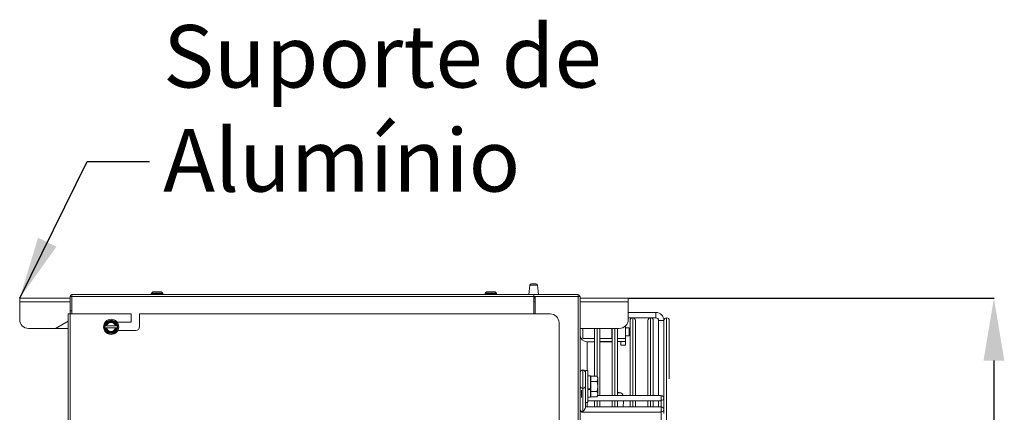
# Model space of a CAD drawing. Extents: x -593 to 2710, y 24207 to 26371.
# Drawn here: x 2159 to 2710, y 25447 to 25667 of the extents above; entities that cross this region are included whole.
import ezdxf

# ---------------------------------------------------------------- set-up
doc = ezdxf.new("R2010")
doc.units = 0
doc.header["$MEASUREMENT"] = 0
doc.header["$PDMODE"] = 98
doc.header["$PDSIZE"] = -5
doc.layers.get('0').update_dxf_attribs({"linetype": 'CONTINUOUS'})
doc.layers.get('DEFPOINTS').update_dxf_attribs({"linetype": 'CONTINUOUS'})
doc.styles.get("Standard").update_dxf_attribs({"font": 'ISOCP'})
doc.dimstyles.new('COTA', dxfattribs={"dimtxt": 35, "dimasz": 35, "dimexe": 0.2, "dimexo": 0.1, "dimgap": 15, "dimtad": 1, "dimdec": 5, "dimdsep": 46, "dimtxsty": 'Standard', "dimcen": 35, "dimclrd": 8, "dimclre": 8, "dimclrt": 1, "dimadec": 0, "dimazin": 0, "dimtfac": 1, "dimtdec": 5, "dimtofl": 0, "dimtmove": 0, "dimatfit": 3, "dimfxl": 1, "dimtvp": 1, "dimtolj": 1, "dimtzin": 0, "dimarcsym": 0})

# ---------------------------------------------------------------- blocks, each defined once
blk = doc.blocks.new('*D33')
at = {"color": 8, "lineweight": -2, "transparency": 16777216}
for p, q in [((2499.68, 25510.77), (2704.68, 25510.77)), ((2704.48, 25475.77), (2704.48, 25109.56)), ((2276.4, 25074.56), (2704.68, 25074.56))]:
    blk.add_line(p, q, dxfattribs=at)
at = {"color": 8, "transparency": 16777216}
for points in [[(2698.65, 25475.77), (2710.32, 25475.77), (2704.48, 25510.77)], [(2698.65, 25109.56), (2710.32, 25109.56), (2704.48, 25074.56)]]:
    blk.add_solid(points, dxfattribs=at)
at = {"layer": 'DEFPOINTS', "color": 0, "transparency": 16777216}
for p in [(2499.58, 25510.77), (2276.3, 25074.56), (2704.48, 25074.56)]:
    blk.add_point(p, dxfattribs=at)
at = {"color": 1, "transparency": 16777216, "insert": (2671.98, 25292.67), "char_height": 35, "attachment_point": 5, "rotation": 90}
blk.add_mtext('\\A1;436', dxfattribs=at)

msp = doc.modelspace()

# ---------------------------------------------------------------- linework, layer by layer
at = {"color": 7, "linetype": 'Continuous', "lineweight": 15}
for p, q in [((2445.392177, 25518.773325), (2447.789969, 25518.773325)), ((2187.811073, 25511.763325), (2187.811073, 25512.773325)), ((2187.811073, 25512.773325), (2446.601073, 25512.773325)), ((2232.535701, 25513.577953), (2232.331073, 25513.373325)), ((2232.331073, 25513.373325), (2232.331073, 25512.973325)), ((2238.831073, 25513.373325), (2232.331073, 25513.373325)), ((2232.331073, 25512.973325), (2232.531073, 25512.773325)), ((2232.331073, 25512.973325), (2238.608579, 25512.973325)), ((2237.811027, 25514.364886), (2237.282743, 25514.356744)), ((2238.608579, 25512.973325), (2238.831073, 25512.973325)), ((2238.831073, 25513.373325), (2238.626445, 25513.577953)), ((2238.631073, 25512.773325), (2238.831073, 25512.973325)), ((2238.831073, 25512.973325), (2238.831073, 25513.373325)), ((2419.535701, 25513.577953), (2419.331073, 25513.373325)), ((2419.331073, 25513.373325), (2419.331073, 25512.973325)), ((2425.831073, 25513.373325), (2419.331073, 25513.373325)), ((2419.331073, 25512.973325), (2419.531073, 25512.773325)), ((2419.331073, 25512.973325), (2425.831073, 25512.973325)), ((2425.831073, 25513.373325), (2425.626445, 25513.577953)), ((2425.631073, 25512.773325), (2425.831073, 25512.973325)), ((2425.831073, 25512.973325), (2425.831073, 25513.373325)), ((2444.498241, 25517.977618), (2443.891073, 25512.773325)), ((2446.601073, 25512.773325), (2446.601073, 25511.763325)), ((2471.591073, 25512.773325), (2446.601073, 25512.773325)), ((2449.291073, 25512.773325), (2448.683906, 25517.977618)), ((2471.591073, 25511.773325), (2471.591073, 25512.773325)), ((2158.581073, 25508.753325), (2158.581073, 25510.773325)), ((2158.581073, 25510.773325), (2186.801073, 25510.773325)), ((2158.581073, 25498.773325), (2158.581073, 25508.753325)), ((2187.801073, 25511.763325), (2186.801073, 25511.763325)), ((2186.801073, 25511.763325), (2186.801073, 25503.773325)), ((2187.801073, 25511.763325), (2187.801073, 25503.773325)), ((2187.801073, 25510.773325), (2187.811073, 25510.773325)), ((2187.811073, 25511.763325), (2446.601073, 25511.763325)), ((2187.811073, 25501.983325), (2187.811073, 25511.763325)), ((2471.591073, 25511.773325), (2446.601073, 25511.773325)), ((2446.601073, 25511.763325), (2446.601073, 25501.983325)), ((2446.601073, 25510.773325), (2447.511073, 25510.773325)), ((2447.511073, 25511.763325), (2471.591073, 25511.763325)), ((2447.511073, 25501.983325), (2447.511073, 25511.763325)), ((2471.591073, 25511.763325), (2472.601073, 25511.763325)), ((2472.601073, 25511.763325), (2472.601073, 25140.423325)), ((2472.601073, 25510.773325), (2499.581073, 25510.773325)), ((2499.581073, 25510.773325), (2499.581073, 25508.753325)), ((2499.581073, 25508.753325), (2499.581073, 25498.773325)), ((2185.801073, 25501.983325), (2185.801073, 25161.983325)), ((2185.801073, 25501.983325), (2186.811073, 25501.983325)), ((2186.801073, 25503.773325), (2187.801073, 25503.773325)), ((2186.801073, 25501.983325), (2186.801073, 25503.773325)), ((2186.811073, 25501.983325), (2186.811073, 25161.983325)), ((2186.811073, 25501.983325), (2221.036073, 25501.983325)), ((2187.801073, 25503.773325), (2187.801073, 25501.983325)), ((2221.036073, 25497.363325), (2221.036073, 25501.983325)), ((2225.796073, 25501.983325), (2225.796073, 25494.983325)), ((2225.796073, 25501.983325), (2455.801073, 25501.983325)), ((2515.101065, 25502.773325), (2499.581073, 25502.773325)), ((2515.101065, 25502.773325), (2515.101065, 25501.273325)), ((2515.101065, 25499.773325), (2515.101065, 25502.773325)), ((2185.801073, 25497.9187), (2178.621073, 25493.773325)), ((2213.109573, 25497.363325), (2221.036073, 25497.363325)), ((2460.801073, 25496.983325), (2460.801073, 25413.363325)), ((2499.581073, 25499.773325), (2515.101065, 25499.773325)), ((2500.601065, 25456.163435), (2500.601065, 25498.274325)), ((2502.102065, 25499.773325), (2502.100065, 25499.773325)), ((2503.601065, 25498.274325), (2503.601065, 25456.163439)), ((2510.601065, 25456.163448), (2510.601065, 25498.274325)), ((2512.102065, 25499.773325), (2512.100065, 25499.773325)), ((2513.601065, 25498.274325), (2513.601065, 25456.163452)), ((2515.101065, 25501.273325), (2515.101065, 25499.773325)), ((2516.601065, 25498.273325), (2516.601065, 25456.163457)), ((2518.101065, 25498.273325), (2516.601065, 25498.273325)), ((2516.601065, 25498.273325), (2519.601065, 25498.273325)), ((2519.601065, 25498.273325), (2518.101065, 25498.273325)), ((2519.601065, 25454.663459), (2519.601065, 25498.274325)), ((2521.102065, 25499.773325), (2521.100065, 25499.773325)), ((2522.601065, 25498.274325), (2522.601065, 25465.654325)), ((2178.621073, 25493.773325), (2163.581073, 25493.773325)), ((2178.621073, 25493.773325), (2185.801073, 25493.773325)), ((2206.462442, 25495.183325), (2206.173766, 25494.683325)), ((2206.173766, 25494.683325), (2206.462442, 25494.183325)), ((2206.462442, 25494.183325), (2206.713866, 25494.183325)), ((2207.056078, 25495.183325), (2206.713866, 25495.183325)), ((2206.713866, 25494.183325), (2207.056078, 25494.183325)), ((2212.27212, 25495.183325), (2207.350026, 25495.183325)), ((2207.350026, 25494.183325), (2212.27212, 25494.183325)), ((2212.90828, 25495.183325), (2212.566069, 25495.183325)), ((2212.566069, 25494.183325), (2212.90828, 25494.183325)), ((2213.159705, 25495.183325), (2212.90828, 25495.183325)), ((2213.44838, 25494.683325), (2213.159705, 25495.183325)), ((2213.159705, 25494.183325), (2213.44838, 25494.683325)), ((2223.416073, 25492.603325), (2213.517298, 25492.603325)), ((2494.581073, 25493.773325), (2472.601073, 25493.773325)), ((2474.101073, 25493.773325), (2474.101073, 25488.173325)), ((2480.601065, 25467.046828), (2480.601065, 25493.773325)), ((2483.601065, 25493.773325), (2483.601065, 25456.163412)), ((2490.351073, 25493.773325), (2490.351073, 25488.173325)), ((2490.601065, 25456.163421), (2490.601065, 25493.773325)), ((2493.601065, 25493.773325), (2493.601065, 25456.163426)), ((2498.101073, 25495.222325), (2498.101073, 25488.173325)), ((2500.101073, 25494.173325), (2498.101073, 25494.173325)), ((2500.101073, 25494.173325), (2500.101073, 25489.673325)), ((2474.101073, 25488.173325), (2480.601065, 25488.173325)), ((2480.601065, 25486.273325), (2476.601073, 25486.273325)), ((2483.601065, 25488.173325), (2490.351073, 25488.173325)), ((2490.601065, 25486.573325), (2483.601065, 25486.573325)), ((2490.601065, 25486.273325), (2483.601065, 25486.273325)), ((2490.351073, 25488.173325), (2490.601065, 25488.173325)), ((2493.601065, 25488.173325), (2498.101073, 25488.173325)), ((2498.101073, 25486.573325), (2493.601065, 25486.573325)), ((2495.501073, 25486.573325), (2495.501073, 25484.423325)), ((2498.101073, 25489.673325), (2500.101073, 25489.673325)), ((2498.101073, 25486.573325), (2498.101073, 25488.173325)), ((2498.101073, 25486.573325), (2498.101073, 25484.423325)), ((2495.501073, 25484.423325), (2498.101073, 25484.423325)), ((2477.001073, 25470.173325), (2475.601073, 25470.173325)), ((2475.601073, 25460.4917), (2475.601073, 25470.173325)), ((2477.001073, 25460.4917), (2477.001073, 25470.173325)), ((2475.601073, 25463.580505), (2475.601056, 25463.580475)), ((2478.501073, 25467.173325), (2477.001073, 25467.173325)), ((2478.501073, 25459.878679), (2478.501073, 25467.173325)), ((2478.601073, 25465.94653), (2478.501073, 25465.773325)), ((2478.601073, 25467.046828), (2478.601073, 25464.160077)), ((2478.601073, 25467.046828), (2482.054491, 25467.046828)), ((2478.601073, 25464.160077), (2482.054491, 25464.160077)), ((2478.601073, 25464.160077), (2478.601073, 25458.386574)), ((2482.501073, 25466.273325), (2482.054491, 25467.046828)), ((2482.054491, 25464.160077), (2482.501073, 25465.603452)), ((2482.501073, 25466.273325), (2482.501073, 25465.603452)), ((2482.501073, 25465.603452), (2482.501073, 25461.273325)), ((2474.101053, 25460.320372), (2474.101053, 25447.238897)), ((2475.601056, 25461.38103), (2475.601056, 25449.360215)), ((2475.601056, 25458.966175), (2475.601073, 25458.966146)), ((2475.601073, 25452.373325), (2475.601073, 25460.4917)), ((2477.001073, 25452.373325), (2477.001073, 25460.4917)), ((2477.001073, 25459.878679), (2478.501073, 25459.878679)), ((2477.001073, 25459.493443), (2478.501073, 25459.493443)), ((2478.501073, 25459.493443), (2478.501073, 25459.870583)), ((2478.501073, 25455.373325), (2478.501073, 25459.493443)), ((2478.601073, 25458.386574), (2482.054491, 25458.386574)), ((2478.601073, 25458.386574), (2478.601073, 25455.499823)), ((2482.501073, 25461.273325), (2482.501073, 25456.943198)), ((2495.360383, 25457.643334), (2494.433199, 25457.946397)), ((2475.601056, 25453.163516), (2475.601073, 25453.163516)), ((2475.601073, 25452.373325), (2477.001073, 25452.373325)), ((2477.001073, 25455.373325), (2478.501073, 25455.373325)), ((2477.001073, 25453.163514), (2517.040411, 25453.16346)), ((2478.501073, 25456.773325), (2478.601073, 25456.60012)), ((2478.601073, 25456.163512), (2478.501073, 25456.163512)), ((2478.601073, 25455.499823), (2482.054491, 25455.499823)), ((2480.601065, 25449.799548), (2480.601065, 25453.163509)), ((2482.054491, 25455.499823), (2482.501073, 25456.943198)), ((2482.054491, 25455.499823), (2482.501073, 25456.273325)), ((2518.101075, 25456.163459), (2482.437669, 25456.163507)), ((2482.501073, 25456.943198), (2482.501073, 25456.273325)), ((2483.601065, 25453.163412), (2483.601065, 25449.799451)), ((2490.601065, 25449.799535), (2490.601065, 25453.163421)), ((2493.601065, 25453.163426), (2493.601065, 25449.799531)), ((2496.901596, 25453.16343), (2500.601065, 25453.163435)), ((2500.601065, 25449.799474), (2500.601065, 25453.163435)), ((2503.601065, 25453.163439), (2510.601065, 25453.163448)), ((2503.601065, 25453.163439), (2503.601065, 25449.799478)), ((2510.601065, 25449.799487), (2510.601065, 25453.163448)), ((2516.601065, 25456.163457), (2513.601065, 25456.163452)), ((2513.601065, 25453.163452), (2516.601065, 25453.163457)), ((2513.601065, 25453.163452), (2513.601065, 25449.799491)), ((2516.601073, 25449.799495), (2516.601073, 25453.163457)), ((2519.601073, 25454.663457), (2519.601065, 25452.499965)), ((2519.601065, 25448.299498), (2519.601065, 25452.499965)), ((2474.101054, 25446.799557), (2517.040394, 25446.799499)), ((2518.101058, 25449.799498), (2475.601056, 25449.799555)), ((2516.601065, 25449.799495), (2513.601065, 25449.799491)), ((2518.101053, 25447.238837), (2518.101053, 25362.03247)), ((2519.601065, 25446.136004), (2519.601056, 25448.299495))]:
    msp.add_line(p, q, dxfattribs=at)
at = {"color": 8, "linetype": 'Continuous', "lineweight": 15}
for p, q in [((2444.498241, 25517.977618), (2448.683906, 25517.977618)), ((2158.581073, 25508.753325), (2186.801073, 25508.753325)), ((2187.801073, 25508.753325), (2187.811073, 25508.753325)), ((2446.601073, 25511.499206), (2447.511073, 25511.499206)), ((2446.601073, 25508.753325), (2447.511073, 25508.753325)), ((2471.591073, 25511.763325), (2471.591073, 25140.423325)), ((2472.601073, 25508.753325), (2499.581073, 25508.753325)), ((2502.100065, 25499.773325), (2502.100065, 25456.16348)), ((2502.102065, 25456.16348), (2502.102065, 25499.773325)), ((2512.100065, 25499.773325), (2512.100065, 25456.163467)), ((2512.102065, 25456.163467), (2512.102065, 25499.773325)), ((2521.100065, 25499.773325), (2521.100065, 25162.773325)), ((2521.102065, 25331.273325), (2521.102065, 25499.773325)), ((2482.100065, 25493.773325), (2482.100065, 25466.967892)), ((2482.102065, 25466.964428), (2482.102065, 25493.773325)), ((2492.100065, 25493.773325), (2492.100065, 25456.163494)), ((2492.102065, 25456.163494), (2492.102065, 25493.773325)), ((2476.601073, 25486.273325), (2476.601073, 25470.173325)), ((2473.351073, 25459.249135), (2473.351073, 25455.096542)), ((2476.601073, 25452.373325), (2476.601073, 25449.799553)), ((2482.100065, 25453.163507), (2482.100065, 25449.799546)), ((2482.102065, 25449.799546), (2482.102065, 25453.163507)), ((2492.100065, 25453.163494), (2492.100065, 25449.799533)), ((2492.102065, 25449.799533), (2492.102065, 25453.163494)), ((2502.100065, 25453.16348), (2502.100065, 25449.799519)), ((2502.102065, 25449.799519), (2502.102065, 25453.16348)), ((2512.100065, 25453.163467), (2512.100065, 25449.799506)), ((2512.102065, 25449.799506), (2512.102065, 25453.163467)), ((2518.10107, 25453.602798), (2518.10107, 25449.799498))]:
    msp.add_line(p, q, dxfattribs=at)
at = {"color": 7, "linetype": 'Continuous', "lineweight": 15, "flags": 128}
for points in [[(2472.601071, 25469.063015), (2472.601072, 25468.960176), (2472.601073, 25468.51257), (2472.601073, 25467.744995)], [(2475.601073, 25467.744991), (2475.601073, 25468.512566), (2475.601072, 25468.960172), (2475.60107, 25469.051545), (2475.601068, 25468.779285), (2475.601066, 25468.165446), (2475.601063, 25467.25976), (2475.601061, 25466.1356), (2475.601059, 25464.884037), (2475.601057, 25463.606467), (2475.601056, 25462.40639), (2475.601056, 25461.38103)], [(2494.433199, 25457.946397), (2493.892497, 25458.062329), (2493.601065, 25458.079078)]]:
    msp.add_lwpolyline(points, dxfattribs=at)
at = {"color": 8, "linetype": 'Continuous', "lineweight": 15, "flags": 128}
for points in [[(2474.101073, 25470.563013), (2474.10107, 25470.358568), (2474.101068, 25469.759165), (2474.101065, 25468.805653), (2474.101062, 25467.563013), (2474.101059, 25466.115927), (2474.101057, 25464.563013), (2474.101055, 25463.010098), (2474.101054, 25461.563013), (2474.101053, 25460.320372)], [(2518.10107, 25453.602798), (2518.101071, 25454.089433), (2518.101071, 25454.663459), (2518.101072, 25455.237484), (2518.101073, 25455.724119), (2518.101074, 25456.049278), (2518.101075, 25456.163459)], [(2474.101053, 25447.238897), (2474.101053, 25446.913737), (2474.101054, 25446.799557)], [(2518.101053, 25447.238837), (2518.101053, 25447.725472), (2518.101054, 25448.299498), (2518.101055, 25448.873523), (2518.101056, 25449.360158), (2518.101057, 25449.685317), (2518.101058, 25449.799498)]]:
    msp.add_lwpolyline(points, dxfattribs=at)
at = {"color": 7, "linetype": 'Continuous', "lineweight": 15}
for radius in [4.25, 3.75]:
    msp.add_circle((2209.811073, 25494.683325), radius, dxfattribs=at)
for centre, radius, start, end in [((2445.392177, 25517.873325), 0.9, 90, 173.34557495), ((2447.789969, 25517.873325), 0.9, 6.65442505, 90), ((2187.811073, 25511.763325), 1.01, 90, 180), ((2471.591073, 25511.763325), 1.01, 0, 90), ((2187.811073, 25511.763325), 0.01, 90, 180), ((2471.591073, 25511.763325), 0.01, 0.00000002, 90), ((2455.801073, 25496.983325), 5, 0, 90), ((2515.101065, 25498.273325), 4.5, 0, 90), ((2163.581073, 25498.773325), 5, 180, 270), ((2209.811073, 25494.683325), 3.137307, 9.17046815, 170.82953185), ((2209.811073, 25494.683325), 2.8, 10.28656061, 169.71343939), ((2209.811073, 25494.683325), 2.511325, 11.48422312, 168.51577688), ((2494.581073, 25498.773325), 5, 270, 0), ((2502.100065, 25498.274325), 1.499, 90, 180), ((2502.102065, 25498.274325), 1.499, 0, 90), ((2512.100065, 25498.274325), 1.499, 90, 180), ((2512.102065, 25498.274325), 1.499, 0, 90), ((2515.101065, 25498.273325), 1.5, 0, 90), ((2521.100065, 25498.274325), 1.499, 90, 180), ((2521.102065, 25498.274325), 1.499, 0, 90), ((2209.811073, 25494.683325), 3.137307, 189.17046815, 350.82953185), ((2209.811073, 25494.683325), 2.8, 190.28656061, 349.71343939), ((2209.811073, 25494.683325), 2.511325, 191.48422312, 348.51577688), ((2223.416073, 25494.983325), 2.38, 270, 0), ((2476.601073, 25490.273325), 4, 180, 270), ((2474.101071, 25469.063013), 1.5, 89.9999228, 179.9999228), ((2474.101071, 25469.063013), 1.5, 359.9999228, 89.9999228), ((2473.913555, 25461.646195), 1.339016, 191.42160196, 278.04941282), ((2474.288555, 25461.646199), 1.33902, 261.95047886, 348.57809465), ((2494.446083, 25454.718738), 3.052465, 63.91865067, 106.07118307), ((2518.288572, 25454.928625), 1.33902, 261.95047886, 348.57809465), ((2518.101073, 25454.663459), 1.5, 0, 89.9999228), ((2473.913555, 25448.56472), 1.339016, 191.42160196, 278.04941282), ((2474.101056, 25448.299557), 1.5, 180, 269.9999228), ((2518.288555, 25448.564664), 1.33902, 261.95047886, 348.57809465), ((2518.101056, 25448.299498), 1.5, 0, 89.9999228)]:
    msp.add_arc(centre, radius, start, end, dxfattribs=at)
for centre, start_param, end_param in [((2518.101073, 25454.663459), 3.5342907826, 4.319688946), ((2474.101056, 25448.299557), 4.319688946, 5.8904852728), ((2518.101056, 25448.299498), 3.5342907826, 4.319688946)]:
    msp.add_ellipse(centre, major_axis=(1.38582, 1.385818), ratio=0.4142130043, start_param=start_param, end_param=end_param, dxfattribs=at)
for points, knots in [([(2232.540732, 25513.573325), (2232.537599, 25513.573325), (2232.462141, 25513.573325), (2232.748359, 25513.573325), (2233.40519, 25513.573325), (2234.445612, 25513.573325), (2235.644217, 25513.573325), (2236.8396, 25513.573325), (2237.8325, 25513.573325), (2238.509862, 25513.573325), (2238.584783, 25513.573325), (2238.621414, 25513.573325)], [0, 0, 0, 0, 0.0054142498, 0.1304142498, 0.2554142498, 0.3804142498, 0.5054142498, 0.6304142498, 0.7554142498, 0.8804142498, 1, 1, 1, 1]), ([(2234.048074, 25514.373079), (2233.918525, 25514.376624), (2233.735562, 25514.381631), (2233.397192, 25514.376628), (2233.205236, 25514.307405), (2232.957452, 25514.151367), (2232.722816, 25513.896273), (2232.593045, 25513.652316), (2232.551406, 25513.574039)], [0, 0, 0, 0, 0.3302821973, 0.4664591863, 0.5446643288, 0.6354532291, 0.8830304844, 1, 1, 1, 1]), ([(2233.243556, 25514.331005), (2233.176683, 25514.294629), (2233.030526, 25514.215127), (2232.863993, 25514.057451), (2232.784401, 25513.931133), (2232.752986, 25513.881275)], [0, 0, 0, 0, 0.3379847296, 0.7387003923, 1, 1, 1, 1]), ([(2238.606121, 25513.56966), (2238.554788, 25513.669715), (2238.445326, 25513.883075), (2238.220444, 25514.130533), (2237.774397, 25514.44413), (2237.329946, 25514.35866), (2236.858702, 25514.369947), (2236.406401, 25514.361676), (2235.890545, 25514.366998), (2235.156942, 25514.365106), (2234.593369, 25514.362465), (2234.213848, 25514.372444), (2234.100202, 25514.374813), (2234.03965, 25514.373607), (2234.00269, 25514.36831), (2233.983591, 25514.348955), (2234.033555, 25514.273162), (2234.100317, 25514.164113), (2234.156157, 25514.087341), (2234.15872, 25514.083817)], [0, 0, 0, 0, 0.05052403451, 0.10773882838, 0.15719368597, 0.33211272553, 0.39911801599, 0.4739167399, 0.56115168446, 0.64363861573, 0.79803500967, 0.83138471705, 0.84714237991, 0.86236770859, 0.87812749227, 0.89547816595, 0.93870525734, 0.99718616792, 1, 1, 1, 1]), ([(2237.454613, 25514.34045), (2237.47974, 25514.350359), (2237.556411, 25514.380596), (2237.700224, 25514.387111), (2237.808139, 25514.353612), (2237.863058, 25514.336565)], [0, 0, 0, 0, 0.1931624192, 0.5893942707, 1, 1, 1, 1]), ([(2424.096902, 25514.343393), (2424.095053, 25514.353087), (2424.092068, 25514.368728), (2424.042597, 25514.372992), (2423.869681, 25514.376386), (2423.477282, 25514.36042), (2422.986916, 25514.363914), (2422.482281, 25514.366283), (2421.982961, 25514.364063), (2421.399124, 25514.364046), (2420.91083, 25514.37569), (2420.374208, 25514.380157), (2420.025613, 25514.170146), (2419.777538, 25513.948213), (2419.650169, 25513.715159), (2419.576226, 25513.579862)], [0, 0, 0, 0, 0.0274971763, 0.0443678787, 0.0606826382, 0.1691154855, 0.2529277869, 0.3395054147, 0.4296389291, 0.519361226, 0.6678250864, 0.8058820596, 0.8549992889, 0.9158215065, 1, 1, 1, 1]), ([(2419.587543, 25513.573325), (2419.602207, 25513.573325), (2419.638828, 25513.573325), (2420.220577, 25513.573325), (2421.16787, 25513.573325), (2422.348792, 25513.573325), (2423.557398, 25513.573325), (2424.629603, 25513.573325), (2425.348675, 25513.573325), (2425.676657, 25513.573325), (2425.606851, 25513.573325), (2425.596007, 25513.573325)], [0, 0, 0, 0, 0.0850574427, 0.2124172557, 0.3397770687, 0.4671368818, 0.5944966948, 0.7218565078, 0.8492163208, 0.9765761339, 1, 1, 1, 1]), ([(2425.59928, 25513.579084), (2425.526885, 25513.710964), (2425.405946, 25513.931278), (2425.180063, 25514.162934), (2424.99102, 25514.297603), (2424.82291, 25514.362552), (2424.638709, 25514.388028), (2424.377568, 25514.353939), (2424.222507, 25514.363601), (2424.116739, 25514.370192)], [0, 0, 0, 0, 0.1968002677, 0.3287654517, 0.4314406334, 0.5156785418, 0.5894947921, 0.7199912327, 1, 1, 1, 1]), ([(2207.99242, 25497.833325), (2207.732104, 25497.382446), (2207.286688, 25496.610962), (2206.746403, 25495.675161), (2206.511472, 25495.268249), (2206.462442, 25495.183325)], [0, 0, 0, 0, 0.5267026131, 0.9012213182, 1, 1, 1, 1]), ([(2211.629727, 25497.833325), (2211.418999, 25497.833325), (2210.827928, 25497.833325), (2209.727696, 25497.833325), (2208.699189, 25497.833325), (2208.147627, 25497.833325), (2207.99242, 25497.833325)], [0, 0, 0, 0, 0.184064443, 0.5162834099, 0.863884004, 1, 1, 1, 1]), ([(2213.159705, 25495.183325), (2212.992476, 25495.472974), (2212.63501, 25496.092123), (2212.095106, 25497.027264), (2211.772661, 25497.585756), (2211.629727, 25497.833325)], [0, 0, 0, 0, 0.3285829367, 0.70237373, 1, 1, 1, 1]), ([(2206.713866, 25495.183325), (2206.671948, 25495.183325), (2206.588112, 25495.183325), (2206.504332, 25495.183325), (2206.462442, 25495.183325)], [0, 0, 0, 0, 0.4999886538, 1, 1, 1, 1]), ([(2206.462442, 25494.183325), (2206.62967, 25493.893676), (2206.987136, 25493.274528), (2207.52704, 25492.339387), (2207.849486, 25491.780894), (2207.99242, 25491.533325)], [0, 0, 0, 0, 0.3285829367, 0.70237373, 1, 1, 1, 1]), ([(2207.350026, 25495.183325), (2207.344822, 25495.183325), (2207.24669, 25495.183325), (2207.148788, 25495.183325), (2207.056078, 25495.183325)], [0, 0, 0, 0, 0.0530312839, 1, 1, 1, 1]), ([(2207.056078, 25494.183325), (2207.148788, 25494.183325), (2207.24669, 25494.183325), (2207.344822, 25494.183325), (2207.350026, 25494.183325)], [0, 0, 0, 0, 0.9469687161, 1, 1, 1, 1]), ([(2207.99242, 25491.533325), (2208.147627, 25491.533325), (2208.699189, 25491.533325), (2209.727696, 25491.533325), (2210.827928, 25491.533325), (2211.418999, 25491.533325), (2211.629727, 25491.533325)], [0, 0, 0, 0, 0.136115996, 0.4837165901, 0.815935557, 1, 1, 1, 1]), ([(2211.629727, 25491.533325), (2211.890042, 25491.984205), (2212.335458, 25492.755688), (2212.875743, 25493.69149), (2213.110674, 25494.098401), (2213.159705, 25494.183325)], [0, 0, 0, 0, 0.5267026131, 0.90122131817, 1, 1, 1, 1]), ([(2212.566069, 25495.183325), (2212.473359, 25495.183325), (2212.375457, 25495.183325), (2212.277324, 25495.183325), (2212.27212, 25495.183325)], [0, 0, 0, 0, 0.94696871611, 1, 1, 1, 1]), ([(2212.27212, 25494.183325), (2212.277324, 25494.183325), (2212.375457, 25494.183325), (2212.473359, 25494.183325), (2212.566069, 25494.183325)], [0, 0, 0, 0, 0.05303128389, 1, 1, 1, 1]), ([(2212.90828, 25494.183325), (2212.950198, 25494.183325), (2213.034034, 25494.183325), (2213.117814, 25494.183325), (2213.159705, 25494.183325)], [0, 0, 0, 0, 0.4999886538, 1, 1, 1, 1]), ([(2482.501073, 25465.603452), (2482.500627, 25465.637669), (2482.494272, 25466.12508), (2482.266383, 25466.602719), (2482.054491, 25467.046828)], [0, 0, 0, 0, 0.0702005767, 1, 1, 1, 1]), ([(2482.501073, 25461.273325), (2482.495594, 25461.512048), (2482.473172, 25462.488955), (2482.234693, 25463.440817), (2482.054491, 25464.160077)], [0, 0, 0, 0, 0.2443658278, 1, 1, 1, 1]), ([(2482.054491, 25458.386574), (2482.114135, 25458.59993), (2482.376997, 25459.54023), (2482.446974, 25460.517669), (2482.501073, 25461.273325)], [0, 0, 0, 0, 0.2269026028, 1, 1, 1, 1]), ([(2482.501073, 25456.943198), (2482.500627, 25456.977415), (2482.494272, 25457.464826), (2482.266383, 25457.942465), (2482.054491, 25458.386574)], [0, 0, 0, 0, 0.0702005767, 1, 1, 1, 1]), ([(2496.618887, 25456.16343), (2496.596716, 25456.284391), (2496.454466, 25457.060477), (2496.093117, 25457.277324), (2495.788089, 25457.460372)], [0, 0, 0, 0, 0.1558606563, 1, 1, 1, 1]), ([(2496.635508, 25449.799469), (2496.757152, 25450.728375), (2496.922535, 25451.991279), (2496.905975, 25452.91827), (2496.901596, 25453.16343)], [0, 0, 0, 0, 0.7355314539, 1, 1, 1, 1])]:
    msp.add_open_spline(points, degree=3, knots=knots, dxfattribs=at)

# ---------------------------------------------------------------- texts
at = {"color": 1, "insert": (2238.982551, 25570.518752), "char_height": 35, "attachment_point": 7}
msp.add_mtext('\\A1;Suporte de\\PAlumínio', dxfattribs=at)

# ---------------------------------------------------------------- dimensions: what is measured, and where the dimension line sits
dim = msp.add_linear_dim(base=(2704.483489, 25074.560325), p1=(2499.581073, 25510.773325), p2=(2276.302035, 25074.560325), angle=90, text='436', dimstyle='COTA', override={"dimarcsym": 1})
dim.commit()
dim.dimension.update_dxf_attribs({"geometry": '*D33', "text_midpoint": (2671.983489, 25292.666825)})

# ---------------------------------------------------------------- leaders
at = {"annotation_type": 0, "has_hookline": 1, "hookline_direction": 0, "text_width": 221.88622}
msp.add_leader([(2158.576261, 25510.763559), (2196.326798, 25587.366952), (2231.326798, 25587.366952)], dimstyle='COTA', override={"dimgap": 15, "dimtad": 0}, dxfattribs=at)

doc.saveas('drawing.dxf')
